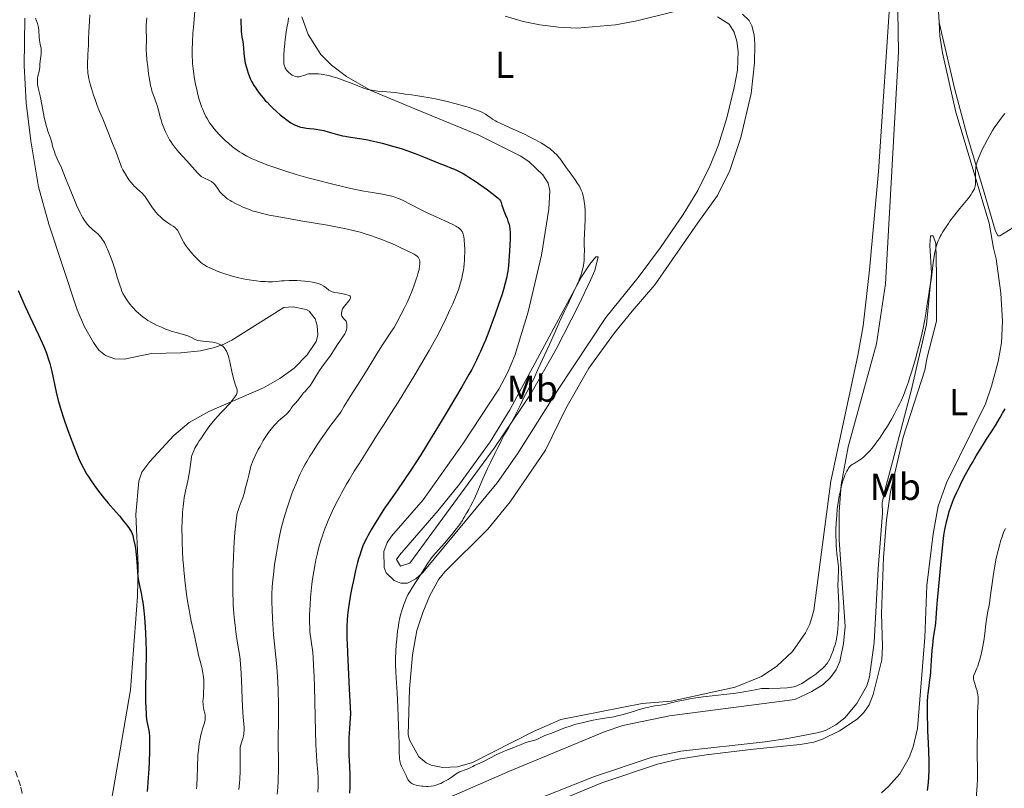
# Model space of a CAD drawing. Units: metres. Extents: x 625705 to 629192, y 4662471 to 4664845.
# Drawn here: x 627153 to 627415, y 4663906 to 4664111 of the extents above; entities that cross this region are included whole.
import ezdxf
from ezdxf.enums import TextEntityAlignment as Align

# ---------------------------------------------------------------- set-up
doc = ezdxf.new("R2010")
doc.units = ezdxf.units.M
doc.header["$MEASUREMENT"] = 0
doc.linetypes.add('DGN Style 3', pattern=[2.435891, 1.739922, -0.695969])
for name, color, linetype, lineweight in [('Barranco lineal', 142, 'DGN Style 3', 13), ('Curva de nivel directora', 30, 'Continuous', 30), ('Curva de nivel intermedia', 30, 'Continuous', 0), ('Etiqueta de uso rústico', 92, 'Continuous', 0), ('Línea de cambio de uso (parcela vista)', 92, 'Continuous', 0)]:
    doc.layers.add(name, color=color, linetype=linetype, lineweight=lineweight)
doc.styles.add('Style-Arial', font='arial.ttf')

msp = doc.modelspace()

# ---------------------------------------------------------------- linework, layer by layer
at = {"layer": 'Barranco lineal', "color": 142, "linetype": 'DGN Style 3', "lineweight": 13}
msp.add_polyline3d([(627151.42, 4663910.12, 370.01), (627152.8, 4663905.8, 369.96), (627155.48, 4663893.59, 369.98)], dxfattribs=at)
at = {"layer": 'Curva de nivel directora', "color": 30, "linetype": 'Continuous', "lineweight": 30, "flags": 128}
for points, elevation in [([(627211.52, 4664110.92), (627211.59, 4664109.7), (627211.62, 4664108.77), (627211.66, 4664107.51), (627211.71, 4664106.91), (627211.84, 4664106.06), (627212.05, 4664104.82)], 400), ([(627212.05, 4664104.82), (627212.14, 4664104.05), (627212.22, 4664103.14), (627212.33, 4664101.72), (627212.41, 4664100.94), (627212.6, 4664099.7), (627212.72, 4664099.05), (627213.02, 4664097.88), (627213.2, 4664097.28), (627213.51, 4664096.38), (627213.88, 4664095.47), (627214.08, 4664095.02), (627214.52, 4664094.12), (627214.76, 4664093.68), (627215.14, 4664093.02), (627215.54, 4664092.37), (627215.83, 4664091.95), (627216.43, 4664091.11), (627217.4, 4664089.91), (627218.07, 4664089.13), (627218.54, 4664088.63), (627219.47, 4664087.67), (627220.01, 4664087.15), (627221.06, 4664086.17), (627222.08, 4664085.28), (627222.72, 4664084.74), (627223.88, 4664083.85), (627224.26, 4664083.58), (627224.94, 4664083.13), (627225.53, 4664082.8), (627225.89, 4664082.62), (627226.56, 4664082.34), (627227.24, 4664082.12), (627227.59, 4664082.03), (627228.15, 4664081.91), (627229.12, 4664081.76), (627229.87, 4664081.68), (627231, 4664081.56), (627231.63, 4664081.47), (627232.63, 4664081.3), (627233.16, 4664081.19), (627233.7, 4664081.06), (627234.85, 4664080.74), (627237.36, 4664080.03), (627238.71, 4664079.71), (627239.41, 4664079.56), (627240.86, 4664079.31), (627243.87, 4664078.85), (627245.42, 4664078.58), (627246.19, 4664078.43), (627247.73, 4664078.09), (627249.24, 4664077.72), (627250.22, 4664077.47), (627252.06, 4664076.95), (627253.75, 4664076.44), (627254.58, 4664076.18), (627255.88, 4664075.74), (627258.09, 4664074.92), (627260.76, 4664073.87), (627264.44, 4664072.39), (627266.06, 4664071.75), (627267.8, 4664071.07), (627268.56, 4664070.76), (627269.68, 4664070.24), (627270.92, 4664069.58), (627271.62, 4664069.16), (627272.4, 4664068.67), (627274.12, 4664067.54), (627275.89, 4664066.31), (627277.03, 4664065.51), (627278.93, 4664064.1), (627279.46, 4664063.68), (627280.23, 4664063.04), (627280.41, 4664062.86), (627280.68, 4664062.57), (627280.86, 4664062.31), (627280.95, 4664062.16), (627281.07, 4664061.84), (627281.26, 4664061.21), (627281.56, 4664060.2), (627281.75, 4664059.65), (627282.1, 4664058.79), (627282.63, 4664057.57), (627282.87, 4664056.92), (627283.15, 4664056.03), (627283.26, 4664055.56), (627283.39, 4664054.81), (627283.47, 4664054), (627283.49, 4664053.57), (627283.49, 4664053.12), (627283.46, 4664052.17), (627283.24, 4664048.88), (627283.09, 4664046.35), (627282.98, 4664044.97), (627282.8, 4664043.53), (627282.68, 4664042.78), (627282.53, 4664042), (627282.15, 4664040.39), (627281.66, 4664038.65), (627281.28, 4664037.4), (627280.36, 4664034.65)], 400), ([(627152.1, 4664038.41), (627153.35, 4664035.56), (627153.98, 4664034.16), (627155.24, 4664031.46), (627157.56, 4664026.56), (627158.53, 4664024.42), (627158.95, 4664023.45), (627159.66, 4664021.66), (627160.23, 4664020), (627160.55, 4664018.93), (627160.74, 4664018.23), (627161.09, 4664016.78), (627162.26, 4664011.23), (627162.8, 4664009.05), (627163.12, 4664007.88), (627163.47, 4664006.66), (627164.29, 4664004.11), (627165.18, 4664001.54), (627165.78, 4663999.87), (627166.93, 4663996.82), (627167.92, 4663994.32), (627168.38, 4663993.24), (627169.09, 4663991.74), (627169.86, 4663990.31)], 375), ([(627280.36, 4664034.65), (627279.27, 4664031.55), (627278.68, 4664029.92), (627277.76, 4664027.47), (627276.83, 4664025.11), (627276.37, 4664023.99), (627275.56, 4664022.11), (627275.13, 4664021.19), (627274.44, 4664019.76), (627273.18, 4664017.35), (627272.42, 4664015.96), (627270.52, 4664012.64), (627267.19, 4664006.99), (627265.3, 4664003.84), (627262.38, 4663999.05), (627259.58, 4663994.54), (627258.3, 4663992.52), (627257.12, 4663990.71), (627255.08, 4663987.65), (627253.39, 4663985.2), (627251.52, 4663982.56), (627250.69, 4663981.39), (627250.1, 4663980.53), (627249, 4663978.86), (627248, 4663977.28), (627247.39, 4663976.29), (627246.32, 4663974.49), (627245.45, 4663972.94), (627245.09, 4663972.23), (627244.59, 4663971.22), (627244.16, 4663970.21), (627243.96, 4663969.7), (627243.57, 4663968.61), (627243.38, 4663968.03), (627243, 4663966.76), (627242.74, 4663965.81), (627242.2, 4663963.61), (627241.6, 4663960.96), (627241.3, 4663959.51), (627240.86, 4663957.25), (627240.45, 4663954.95), (627240.28, 4663953.81), (627240.09, 4663952.44), (627240.02, 4663951.69), (627239.93, 4663950.38), (627239.88, 4663948.75), (627239.87, 4663947.79), (627239.89, 4663945.48), (627239.93, 4663944.12), (627240, 4663941.76), (627240.27, 4663935.77), (627240.47, 4663932.05), (627240.85, 4663925.42), (627240.63, 4663922.96), (627240.52, 4663921.51), (627240.39, 4663918.97), (627240.36, 4663917.86), (627240.34, 4663915.92), (627240.38, 4663914.28), (627240.52, 4663911.49), (627240.62, 4663908.9), (627240.64, 4663907.65), (627240.63, 4663905.88), (627240.58, 4663904.25)], 400), ([(627407.87, 4663994.29), (627409.51, 4663996.94), (627410.63, 4663998.69), (627412.18, 4664001.08), (627412.99, 4664002.36), (627414.25, 4664004.46), (627414.9, 4664005.61), (627415.57, 4664006.84)], 400), ([(627394.87, 4663904.96), (627395.02, 4663906.22), (627395.19, 4663908.28), (627395.3, 4663910.51), (627395.32, 4663911.67), (627395.32, 4663912.85), (627395.26, 4663915.26), (627395.15, 4663917.66), (627394.99, 4663920.75), (627394.92, 4663922.2), (627394.84, 4663924.87), (627394.83, 4663926.08), (627394.85, 4663927.78), (627394.88, 4663928.58), (627394.98, 4663930.08), (627395.05, 4663930.79), (627395.2, 4663932.14), (627395.53, 4663934.49), (627395.67, 4663935.49), (627395.79, 4663936.81), (627395.93, 4663939.66), (627396.13, 4663942.33), (627396.26, 4663943.76), (627396.49, 4663945.74), (627396.72, 4663947.3), (627397, 4663948.92), (627397.11, 4663949.66), (627397.21, 4663950.89), (627397.38, 4663953.56), (627397.54, 4663955.71), (627397.78, 4663958.52), (627398.4, 4663965.14), (627398.87, 4663969.69), (627399.26, 4663972.97), (627399.5, 4663974.56), (627399.67, 4663975.44), (627400.02, 4663977.02), (627400.44, 4663978.6), (627400.69, 4663979.4), (627401.1, 4663980.64), (627401.57, 4663981.92), (627401.83, 4663982.57), (627402.1, 4663983.24), (627402.7, 4663984.6), (627403.37, 4663986.02), (627403.86, 4663987.01), (627404.95, 4663989.1), (627406.18, 4663991.34), (627406.84, 4663992.51), (627407.87, 4663994.29)], 400), ([(627169.86, 4663990.31), (627170.28, 4663989.58), (627170.75, 4663988.83), (627171.76, 4663987.31), (627172.83, 4663985.8), (627173.54, 4663984.85), (627174.88, 4663983.14), (627176.13, 4663981.63), (627178.2, 4663979.32), (627179.23, 4663978.12), (627179.89, 4663977.31), (627181.04, 4663975.86), (627181.64, 4663975.04), (627181.93, 4663974.61), (627182.09, 4663974.36), (627182.34, 4663973.91), (627182.55, 4663973.4), (627182.68, 4663973.02), (627182.94, 4663972.01), (627183.24, 4663970.52), (627183.39, 4663969.58), (627183.59, 4663967.91), (627183.75, 4663965.97), (627183.95, 4663963.28), (627184.08, 4663962.06), (627184.16, 4663961.5), (627184.34, 4663960.48), (627184.97, 4663957.58), (627185.25, 4663956.04), (627185.38, 4663955.17), (627185.57, 4663953.72), (627185.83, 4663951.18), (627186.03, 4663948.51), (627186.11, 4663947.04), (627186.2, 4663944.7), (627186.26, 4663942.21), (627186.27, 4663940.92), (627186.23, 4663936.95), (627186.13, 4663931.88), (627186.11, 4663929.66), (627186.12, 4663928.68), (627186.17, 4663926.95), (627186.25, 4663925.51), (627186.32, 4663924.7), (627186.49, 4663923.35), (627186.69, 4663922.19), (627186.95, 4663920.96), (627187.05, 4663920.35), (627187.13, 4663919.43), (627187.16, 4663918.85), (627187.17, 4663917.76), (627187.13, 4663915.42), (627187.04, 4663912.5), (627186.97, 4663910.84), (627186.84, 4663908.3), (627186.67, 4663905.84), (627186.57, 4663904.7)], 375)]:
    msp.add_lwpolyline(points, dxfattribs=dict(at, elevation=elevation))
at = {"layer": 'Curva de nivel intermedia', "color": 30, "linetype": 'Continuous', "lineweight": 0, "flags": 128}
for points, elevation in [([(627199.25, 4664113.02), (627198.88, 4664108.56), (627198.78, 4664107.14), (627198.64, 4664104.72), (627198.58, 4664102.77), (627198.58, 4664101.65), (627198.59, 4664100.96), (627198.64, 4664099.67), (627198.68, 4664098.97), (627198.81, 4664097.59), (627198.97, 4664096.23), (627199.11, 4664095.33), (627199.45, 4664093.5), (627199.86, 4664091.63), (627200.1, 4664090.7), (627200.47, 4664089.34), (627200.88, 4664088.06), (627201.09, 4664087.46), (627201.3, 4664086.89), (627201.75, 4664085.84), (627202.21, 4664084.88), (627202.54, 4664084.29), (627203.22, 4664083.18)], 395), ([(627156.73, 4664111.06), (627157.24, 4664109.7), (627157.43, 4664108.99), (627157.51, 4664108.6), (627157.61, 4664107.76), (627157.75, 4664106.01), (627157.82, 4664105.2), (627158, 4664104.17), (627158.22, 4664103), (627158.28, 4664102.42), (627158.28, 4664102.12), (627158.24, 4664101.49), (627158, 4664099.64), (627157.93, 4664098.84), (627157.88, 4664097.9), (627157.83, 4664097.46), (627157.69, 4664096.82), (627157.47, 4664095.97), (627157.37, 4664095.54), (627157.28, 4664094.96), (627157.25, 4664094.66), (627157.25, 4664094.18), (627157.28, 4664093.66), (627157.31, 4664093.39), (627157.49, 4664092.45), (627157.87, 4664090.7), (627158.12, 4664089.48), (627159.05, 4664084.7), (627159.39, 4664083.17), (627159.56, 4664082.5), (627159.73, 4664081.9), (627160.06, 4664080.91), (627160.65, 4664079.34), (627160.9, 4664078.54), (627161.05, 4664077.93), (627161.3, 4664076.96), (627161.46, 4664076.39), (627161.79, 4664075.39), (627162, 4664074.82), (627162.55, 4664073.51), (627162.89, 4664072.77), (627163.51, 4664071.54), (627164.94, 4664067.9), (627165.77, 4664065.84), (627167.15, 4664062.52), (627167.72, 4664061.2), (627168.67, 4664059.16), (627168.93, 4664058.63), (627169.4, 4664057.76), (627169.81, 4664057.08), (627170.05, 4664056.72), (627170.5, 4664056.13), (627170.87, 4664055.71), (627171.1, 4664055.46), (627171.57, 4664055), (627172.02, 4664054.61), (627172.86, 4664053.92), (627173.44, 4664053.41), (627173.92, 4664052.92), (627174.14, 4664052.65), (627174.48, 4664052.2), (627174.97, 4664051.43), (627175.22, 4664050.99), (627175.72, 4664049.97), (627175.98, 4664049.39), (627176.51, 4664048.11), (627177.04, 4664046.72), (627177.39, 4664045.78), (627178.01, 4664043.91), (627178.58, 4664041.99), (627179.24, 4664039.79), (627179.56, 4664038.85), (627179.73, 4664038.42), (627180.09, 4664037.62), (627180.47, 4664036.9), (627180.74, 4664036.46), (627181.31, 4664035.61), (627182, 4664034.7), (627182.49, 4664034.11), (627182.83, 4664033.73), (627183.54, 4664032.98), (627184.31, 4664032.24), (627184.73, 4664031.87), (627185.44, 4664031.3), (627186.28, 4664030.72), (627186.76, 4664030.42), (627187.7, 4664029.87), (627188.22, 4664029.59), (627189.04, 4664029.17), (627190.33, 4664028.57)], 380), ([(627171.23, 4664111.94), (627171.12, 4664110.19), (627170.97, 4664107.44), (627170.89, 4664105.49), (627170.84, 4664103.65), (627170.82, 4664102.87), (627170.74, 4664101.14), (627170.65, 4664098.89), (627170.65, 4664097.86), (627170.7, 4664096.91), (627170.74, 4664096.45), (627170.87, 4664095.53), (627171, 4664094.89), (627171.35, 4664093.49), (627171.7, 4664092.27), (627172.25, 4664090.52), (627172.54, 4664089.63), (627173.22, 4664087.75), (627173.86, 4664086.14), (627174.68, 4664084.25), (627175.08, 4664083.3)], 385), ([(627186.43, 4664111.21), (627186.31, 4664109.24), (627186.29, 4664107.67), (627186.33, 4664106.01), (627186.34, 4664105.28), (627186.32, 4664102.91), (627186.38, 4664101.29), (627186.56, 4664099.21), (627186.68, 4664098.21), (627186.94, 4664096.2), (627187.15, 4664094.83), (627187.47, 4664093.13), (627187.68, 4664092.21), (627187.83, 4664091.67), (627188.13, 4664090.73), (627188.48, 4664089.78), (627188.96, 4664088.5), (627189.2, 4664087.77), (627189.54, 4664086.51), (627190.04, 4664084.62), (627190.33, 4664083.65), (627190.49, 4664083.17), (627190.83, 4664082.24), (627191.2, 4664081.34), (627191.46, 4664080.76), (627191.99, 4664079.66), (627192.54, 4664078.65), (627192.83, 4664078.17), (627193.3, 4664077.46), (627193.81, 4664076.76), (627194.09, 4664076.41), (627195.02, 4664075.33), (627197.11, 4664073.04), (627199.95, 4664069.79), (627200.58, 4664069.16), (627200.94, 4664068.86), (627201.17, 4664068.71), (627201.7, 4664068.43), (627202.17, 4664068.23), (627202.86, 4664067.94), (627203.21, 4664067.78), (627203.71, 4664067.49), (627203.94, 4664067.33), (627204.15, 4664067.15), (627204.52, 4664066.76), (627204.86, 4664066.33), (627205.28, 4664065.71), (627205.5, 4664065.4), (627205.97, 4664064.77), (627206.24, 4664064.46), (627206.66, 4664064.01), (627207.35, 4664063.37), (627207.85, 4664062.97), (627208.12, 4664062.78), (627208.7, 4664062.4), (627209.12, 4664062.14)], 390), ([(627224.32, 4664111.17), (627224.15, 4664110.24), (627223.83, 4664108.54), (627223.64, 4664107.36), (627223.39, 4664105.39), (627223.27, 4664104.32), (627223.12, 4664102.7), (627223.02, 4664101.22), (627223, 4664100.57), (627222.99, 4664100), (627223, 4664099.67), (627223.04, 4664099.09), (627223.07, 4664098.84), (627223.17, 4664098.4)], 405), ([(627223.17, 4664098.4), (627223.29, 4664098.04), (627223.39, 4664097.82), (627223.63, 4664097.42), (627223.78, 4664097.23), (627224.09, 4664096.85), (627224.36, 4664096.58), (627224.79, 4664096.21), (627225.24, 4664095.9), (627225.47, 4664095.77), (627225.7, 4664095.66), (627226.16, 4664095.51), (627226.62, 4664095.43), (627226.92, 4664095.43), (627227.12, 4664095.44), (627227.52, 4664095.52), (627227.74, 4664095.58), (627228.2, 4664095.75), (627228.89, 4664096), (627229.29, 4664096.12), (627229.74, 4664096.21), (627229.99, 4664096.24), (627230.39, 4664096.27), (627231.3, 4664096.27), (627232.3, 4664096.2), (627233.01, 4664096.11), (627233.49, 4664096.04), (627234.47, 4664095.86), (627235.03, 4664095.74), (627236.13, 4664095.46), (627237.22, 4664095.14), (627237.93, 4664094.91), (627239.34, 4664094.4), (627240.85, 4664093.79), (627242.76, 4664092.99), (627243.66, 4664092.64), (627244.84, 4664092.24), (627245.45, 4664092.08), (627246.43, 4664091.86), (627247.52, 4664091.69), (627248.14, 4664091.63), (627249.5, 4664091.51), (627251.58, 4664091.34), (627252.71, 4664091.22), (627253.88, 4664091.06), (627254.49, 4664090.95), (627255.41, 4664090.77), (627257.13, 4664090.6), (627258.26, 4664090.46), (627260.45, 4664090.13), (627261.52, 4664089.94), (627263.55, 4664089.54), (627265.45, 4664089.11), (627266.61, 4664088.83), (627268.68, 4664088.31), (627271.3, 4664087.6), (627272.56, 4664087.23), (627273.23, 4664087.01), (627274.32, 4664086.63), (627275.31, 4664086.24), (627275.87, 4664085.98), (627276.21, 4664085.8), (627276.83, 4664085.46), (627277.46, 4664085.05), (627278.3, 4664084.46), (627278.78, 4664084.14), (627279.54, 4664083.69), (627279.99, 4664083.44), (627280.78, 4664083.03), (627282.28, 4664082.31), (627284.23, 4664081.45), (627287.25, 4664080.09), (627288.82, 4664079.34), (627290.19, 4664078.64), (627290.85, 4664078.28), (627291.82, 4664077.72), (627292.73, 4664077.15), (627293.17, 4664076.86), (627294, 4664076.27), (627294.38, 4664075.97), (627294.92, 4664075.52), (627295.42, 4664075.06), (627295.73, 4664074.75), (627296.29, 4664074.13), (627297.05, 4664073.18), (627298.41, 4664071.26), (627299.47, 4664069.8), (627300.85, 4664067.9), (627301.46, 4664066.98), (627301.92, 4664066.2), (627302.12, 4664065.81), (627302.4, 4664065.21), (627302.64, 4664064.6), (627302.75, 4664064.29), (627302.94, 4664063.63), (627303.02, 4664063.29), (627303.14, 4664062.74), (627303.23, 4664062.17), (627303.38, 4664060.95), (627303.48, 4664059.67), (627303.51, 4664058.81)], 405), ([(627175.08, 4664083.3), (627176.82, 4664078.83), (627177.33, 4664077.62), (627177.91, 4664076.25), (627178.16, 4664075.63), (627179.12, 4664072.81), (627179.5, 4664071.85), (627179.72, 4664071.35), (627180.09, 4664070.58), (627180.72, 4664069.42), (627181.35, 4664068.41), (627181.69, 4664067.92), (627182.23, 4664067.21), (627182.8, 4664066.56), (627183.09, 4664066.25), (627183.39, 4664065.96), (627184, 4664065.41), (627185.17, 4664064.39), (627185.68, 4664063.88), (627185.9, 4664063.61), (627186.31, 4664063.05), (627187.42, 4664061.26), (627187.98, 4664060.44), (627188.29, 4664060.04), (627188.78, 4664059.43), (627189.6, 4664058.53), (627189.99, 4664058.14), (627190.81, 4664057.39), (627191.42, 4664056.89), (627192.02, 4664056.44), (627192.31, 4664056.25), (627192.85, 4664055.92), (627193.5, 4664055.54), (627193.8, 4664055.33), (627194.09, 4664055.09), (627194.23, 4664054.95), (627194.43, 4664054.72), (627194.62, 4664054.46), (627195, 4664053.84), (627195.74, 4664052.37), (627196.14, 4664051.59), (627196.36, 4664051.21), (627196.82, 4664050.48), (627197.32, 4664049.77), (627197.66, 4664049.31), (627198.36, 4664048.44), (627199.17, 4664047.53), (627199.69, 4664046.98), (627200.04, 4664046.63), (627200.7, 4664046.02), (627201.32, 4664045.51), (627201.65, 4664045.29), (627202.19, 4664044.95), (627202.51, 4664044.78), (627203.24, 4664044.42), (627204.5, 4664043.87), (627205.24, 4664043.57), (627206.45, 4664043.12), (627207.78, 4664042.67), (627208.48, 4664042.46), (627209.2, 4664042.25), (627210.68, 4664041.87), (627212.17, 4664041.54), (627213.16, 4664041.35), (627215.04, 4664041.04), (627215.69, 4664040.95), (627216.93, 4664040.83), (627218.06, 4664040.76), (627218.74, 4664040.74), (627219.97, 4664040.75), (627221.13, 4664040.82), (627222.45, 4664040.95), (627223.08, 4664041.01), (627224.42, 4664041.07), (627225.18, 4664041.07), (627226.5, 4664041.02), (627228.61, 4664040.87), (627229.68, 4664040.76), (627230.68, 4664040.62), (627231.12, 4664040.55), (627231.52, 4664040.46), (627232.21, 4664040.28), (627232.77, 4664040.08), (627233.1, 4664039.92), (627233.68, 4664039.57), (627234.29, 4664039.12), (627235.06, 4664038.52), (627235.42, 4664038.28), (627235.59, 4664038.18), (627235.94, 4664038.03), (627236.33, 4664037.92), (627236.63, 4664037.86), (627237.37, 4664037.75), (627238.85, 4664037.52), (627239.6, 4664037.37), (627240.22, 4664037.19), (627240.46, 4664037.08), (627240.64, 4664036.96), (627240.72, 4664036.87), (627240.82, 4664036.68), (627240.83, 4664036.58)], 385), ([(627203.22, 4664083.18), (627203.95, 4664082.14), (627204.36, 4664081.62), (627205.03, 4664080.83), (627205.79, 4664080.01), (627206.22, 4664079.58), (627207.5, 4664078.36), (627208.22, 4664077.73), (627209.36, 4664076.78), (627210.58, 4664075.88), (627211.21, 4664075.45), (627211.85, 4664075.04), (627212.28, 4664074.78), (627213.17, 4664074.28), (627214.56, 4664073.58), (627215.54, 4664073.14), (627216.23, 4664072.85), (627217.67, 4664072.27), (627218.53, 4664071.95), (627220.34, 4664071.3), (627222.26, 4664070.66), (627223.59, 4664070.23), (627226.32, 4664069.4), (627229.46, 4664068.51), (627231.57, 4664067.94), (627235.76, 4664066.88), (627239.79, 4664065.91), (627241.7, 4664065.48), (627244.35, 4664064.94), (627246.71, 4664064.51), (627249.36, 4664064.07), (627250.49, 4664063.86), (627251.82, 4664063.56), (627252.45, 4664063.38), (627253.39, 4664063.05), (627253.88, 4664062.86), (627254.93, 4664062.38), (627256.78, 4664061.45), (627259.69, 4664059.94), (627261.31, 4664059.14), (627263.85, 4664057.98), (627267.03, 4664056.56), (627268.33, 4664055.93), (627268.96, 4664055.59), (627269.24, 4664055.43), (627269.61, 4664055.18), (627269.94, 4664054.92), (627270.08, 4664054.78), (627270.34, 4664054.5), (627270.45, 4664054.35), (627270.6, 4664054.11), (627270.79, 4664053.71), (627270.9, 4664053.41), (627271.07, 4664052.73), (627271.16, 4664052.13), (627271.21, 4664051.7), (627271.28, 4664050.77), (627271.32, 4664049.27), (627271.31, 4664048.25), (627271.29, 4664047.57), (627271.22, 4664046.3), (627271.17, 4664045.63), (627271.04, 4664044.44), (627270.89, 4664043.39), (627270.77, 4664042.75), (627270.51, 4664041.56), (627270.22, 4664040.41), (627270.04, 4664039.81), (627269.72, 4664038.84), (627269.05, 4664037.08), (627268.11, 4664034.86), (627267.39, 4664033.21), (627265.84, 4664029.88), (627264.81, 4664027.78), (627264.23, 4664026.67), (627263.19, 4664024.77), (627261.85, 4664022.42), (627261.02, 4664021.01), (627257.98, 4664015.9), (627253.53, 4664008.59), (627251.64, 4664005.55), (627249.67, 4664002.44), (627247.8, 4663999.64), (627245.44, 4663995.85), (627243.19, 4663992.34), (627241.84, 4663990.18), (627240.44, 4663987.86), (627239.74, 4663986.66), (627238.54, 4663984.51), (627237.96, 4663983.42), (627237.12, 4663981.79), (627235.95, 4663979.38), (627234.9, 4663977.03), (627234.43, 4663975.88), (627234, 4663974.77), (627233.73, 4663974.05), (627233.23, 4663972.62), (627233.01, 4663971.92), (627232.59, 4663970.54), (627232.22, 4663969.18), (627232, 4663968.27)], 395), ([(627394.46, 4664032.28), (627394.73, 4664034.08), (627395.04, 4664036.32), (627395.19, 4664037.36), (627395.44, 4664038.82), (627395.77, 4664040.75), (627395.92, 4664041.77), (627396.13, 4664043.45), (627396.4, 4664045.82), (627396.55, 4664047.01), (627396.81, 4664048.55), (627396.98, 4664049.3), (627397.3, 4664050.44), (627397.57, 4664051.22), (627397.73, 4664051.61), (627397.99, 4664052.2), (627398.29, 4664052.82), (627398.5, 4664053.23), (627398.98, 4664054.08), (627399.81, 4664055.39), (627400.43, 4664056.29), (627400.87, 4664056.9), (627401.82, 4664058.16), (627403.54, 4664060.31), (627405.69, 4664062.97), (627406.52, 4664064.06), (627406.83, 4664064.53), (627407, 4664064.8), (627407.27, 4664065.3), (627407.38, 4664065.53), (627407.52, 4664065.95), (627407.61, 4664066.33), (627407.64, 4664066.58), (627407.67, 4664067.1), (627407.67, 4664068.08), (627407.67, 4664069.54), (627407.7, 4664070.29), (627407.75, 4664070.96), (627407.8, 4664071.3), (627407.9, 4664071.84), (627408.13, 4664072.72), (627408.48, 4664073.76), (627408.72, 4664074.35), (627409.1, 4664075.22), (627409.39, 4664075.85), (627410.05, 4664077.18), (627410.88, 4664078.74), (627411.78, 4664080.31), (627412.24, 4664081.07), (627412.7, 4664081.8), (627413.63, 4664083.18), (627414.54, 4664084.43), (627415.13, 4664085.19), (627415.52, 4664085.66)], 405), ([(627209.12, 4664062.14), (627210.09, 4664061.61), (627211.24, 4664061.05), (627211.87, 4664060.76), (627212.9, 4664060.33), (627214.02, 4664059.91), (627214.61, 4664059.7), (627215.72, 4664059.36), (627216.33, 4664059.19), (627217.34, 4664058.94), (627219.14, 4664058.54), (627220.2, 4664058.33), (627222.74, 4664057.85), (627227.59, 4664057.01), (627234.67, 4664055.79), (627237.83, 4664055.2), (627239.2, 4664054.93), (627241.52, 4664054.41), (627243.4, 4664053.94), (627244.48, 4664053.63), (627246.4, 4664053.01), (627248.42, 4664052.3), (627249.68, 4664051.82), (627250.47, 4664051.51), (627251.88, 4664050.92), (627253.18, 4664050.32), (627254.59, 4664049.63), (627255.26, 4664049.31), (627257.26, 4664048.4), (627257.84, 4664048.1), (627258.1, 4664047.95), (627258.48, 4664047.68), (627258.65, 4664047.54), (627258.86, 4664047.32), (627259.02, 4664047.07), (627259.09, 4664046.94), (627259.18, 4664046.72), (627259.23, 4664046.57), (627259.3, 4664046.23), (627259.34, 4664045.71), (627259.34, 4664045.41), (627259.29, 4664044.9), (627259.14, 4664043.98), (627258.84, 4664042.84), (627258.64, 4664042.17), (627258.4, 4664041.44), (627257.82, 4664039.82), (627257.17, 4664038.15), (627256.74, 4664037.07), (627255.94, 4664035.2), (627255.28, 4664033.8), (627254.33, 4664032.06), (627253.19, 4664029.83), (627252.47, 4664028.56), (627251.63, 4664027.28), (627250.24, 4664025.23), (627249.38, 4664023.91), (627247.85, 4664021.46), (627245.56, 4664017.69), (627244.38, 4664015.78), (627242.71, 4664013.13), (627240.77, 4664010.12), (627240, 4664008.91), (627239.14, 4664007.48), (627238.33, 4664006.11), (627237.97, 4664005.56), (627237.35, 4664004.74), (627236.16, 4664003.22), (627235.31, 4664002.06), (627233.85, 4664000), (627233.03, 4663998.81), (627231.77, 4663996.94), (627230.57, 4663995.08), (627230.01, 4663994.2), (627229.13, 4663992.74), (627228.74, 4663992.05), (627228.19, 4663991.04), (627227.41, 4663989.49), (627227.04, 4663988.67), (627226.28, 4663986.89), (627225.56, 4663985.07), (627225.19, 4663984.08), (627224.63, 4663982.53), (627223.8, 4663980.07), (627223.03, 4663977.51), (627222.68, 4663976.22), (627222.35, 4663974.93), (627221.78, 4663972.37), (627221.3, 4663969.87), (627221.03, 4663968.26), (627220.57, 4663965.24), (627220.23, 4663962.5), (627220.1, 4663961.2), (627219.95, 4663959.28), (627219.87, 4663957.32), (627219.85, 4663956.32), (627219.86, 4663955.27), (627219.9, 4663953.12), (627220, 4663950.91), (627220.09, 4663949.44), (627220.31, 4663946.59)], 390), ([(627303.51, 4664058.81), (627303.52, 4664057.16), (627303.43, 4664055.47), (627303.29, 4664053.27), (627303.25, 4664052.08), (627303.25, 4664050.76), (627303.26, 4664048.86), (627303.25, 4664047.89), (627303.17, 4664046.44), (627303.09, 4664045.74), (627302.99, 4664045.05), (627302.9, 4664044.6), (627302.69, 4664043.71), (627302.57, 4664043.27), (627302.3, 4664042.41), (627301.99, 4664041.55), (627301.76, 4664040.97), (627301.26, 4664039.81), (627300.3, 4664037.75), (627298.81, 4664034.67), (627297.98, 4664032.92), (627296.65, 4664030.01), (627294.83, 4664025.94), (627293.94, 4664023.98), (627290.82, 4664017.33), (627290.27, 4664016.06), (627289.74, 4664014.8), (627289.46, 4664014.2), (627288.9, 4664013.16), (627287.86, 4664011.26), (627287.21, 4664010.01), (627286.08, 4664007.73), (627284.51, 4664004.53), (627283.79, 4664003.13), (627283.47, 4664002.54), (627282.89, 4664001.54), (627281.99, 4664000.09), (627281.64, 4663999.5), (627281.19, 4663998.61), (627280.58, 4663997.27), (627280.2, 4663996.47), (627279.46, 4663995.03), (627278.18, 4663992.49), (627277.43, 4663990.9), (627276.2, 4663988.12), (627274.55, 4663984.32), (627273.81, 4663982.7), (627273.47, 4663982), (627272.88, 4663980.85), (627272.38, 4663979.96), (627271.85, 4663979.05), (627271.62, 4663978.67), (627271.33, 4663978.13), (627270.93, 4663977.4), (627270.69, 4663976.99), (627270.23, 4663976.28), (627269.94, 4663975.87), (627268.81, 4663974.39), (627267.9, 4663973.27), (627267.27, 4663972.51), (627266, 4663971.05), (627263.54, 4663968.3), (627262.82, 4663967.44), (627262.48, 4663966.99), (627262.14, 4663966.53), (627261.48, 4663965.58), (627259.5, 4663962.47), (627257.38, 4663959.21), (627256.74, 4663958.15), (627256.44, 4663957.64), (627256.17, 4663957.14), (627255.69, 4663956.17), (627255.29, 4663955.21), (627255.04, 4663954.57), (627254.61, 4663953.24), (627254.21, 4663951.8), (627254.02, 4663951.02), (627253.76, 4663949.74), (627253.52, 4663948.3), (627253.41, 4663947.51), (627253.16, 4663945.19), (627253.06, 4663943.94), (627252.94, 4663942.04), (627252.87, 4663940.16), (627252.86, 4663939.26), (627252.87, 4663938.38), (627252.92, 4663936.67), (627253.01, 4663934.94), (627253.17, 4663932.41), (627253.26, 4663930.98), (627253.46, 4663927.29), (627253.67, 4663922.15), (627253.75, 4663919.88), (627253.81, 4663917.21), (627253.85, 4663914.8), (627253.88, 4663913.95), (627253.93, 4663913.26), (627253.97, 4663912.96), (627254.08, 4663912.42), (627254.17, 4663912.09), (627254.43, 4663911.44)], 405), ([(627240.83, 4664036.58), (627240.8, 4664036.37), (627240.71, 4664036.13), (627240.61, 4664035.97), (627240.35, 4664035.61), (627239.2, 4664034.23), (627238.86, 4664033.74), (627238.72, 4664033.5), (627238.61, 4664033.25), (627238.47, 4664032.78), (627238.42, 4664032.34), (627238.43, 4664032.06), (627238.45, 4664031.89), (627238.54, 4664031.58), (627238.62, 4664031.42), (627238.79, 4664031.15), (627239, 4664030.92), (627239.27, 4664030.64), (627239.4, 4664030.5), (627239.63, 4664030.18), (627239.74, 4664029.94), (627239.8, 4664029.77), (627239.87, 4664029.4), (627239.89, 4664029.1), (627239.89, 4664028.88), (627239.85, 4664028.44), (627239.74, 4664027.92), (627239.59, 4664027.46), (627239.5, 4664027.22), (627239.32, 4664026.86), (627238.97, 4664026.26), (627237.38, 4664023.99), (627236.76, 4664023.02), (627235.83, 4664021.59), (627235.3, 4664020.82), (627234.41, 4664019.63), (627233.14, 4664017.93), (627232.52, 4664017.02), (627231.64, 4664015.61), (627230.59, 4664013.83), (627230.12, 4664013.1), (627229.9, 4664012.79), (627229.48, 4664012.28), (627228.69, 4664011.47), (627228.32, 4664011.07), (627227.76, 4664010.37), (627227.03, 4664009.38), (627226.67, 4664008.93), (627226.16, 4664008.35), (627225.54, 4664007.67), (627225.26, 4664007.32), (627224.99, 4664006.94), (627224.61, 4664006.38), (627224.38, 4664006.08), (627223.97, 4664005.61), (627223.73, 4664005.36), (627223.13, 4664004.86), (627222.13, 4664004.02), (627221.55, 4664003.47), (627220.9, 4664002.82), (627220.55, 4664002.44), (627220.01, 4664001.81), (627219.32, 4664000.93), (627218.96, 4664000.45), (627218.41, 4663999.65), (627217.55, 4663998.31), (627216.67, 4663996.78), (627216.22, 4663995.94), (627215.31, 4663994.11), (627214.86, 4663993.12), (627214.19, 4663991.54), (627213.65, 4663989.09), (627213.33, 4663987.7), (627212.75, 4663985.43), (627212.5, 4663984.51), (627212.05, 4663983.06), (627211.68, 4663982), (627211.1, 4663980.55), (627210.81, 4663979.7), (627210.68, 4663979.25), (627210.52, 4663978.48), (627210.37, 4663977.57), (627210.29, 4663977.04), (627210.19, 4663976.14), (627209.98, 4663973.84), (627209.79, 4663971.19), (627209.69, 4663969.68), (627209.56, 4663967.24), (627209.42, 4663963.35), (627209.38, 4663960.71), (627209.38, 4663959.4), (627209.41, 4663957.47), (627209.47, 4663955.62), (627209.53, 4663954.43), (627209.7, 4663952.16), (627209.79, 4663951.09), (627210, 4663949.08), (627210.23, 4663947.27), (627210.67, 4663944.28), (627211.17, 4663941.24), (627211.34, 4663939.95)], 385), ([(627358.18, 4663932.45), (627358.58, 4663932.5), (627359.19, 4663932.63), (627359.97, 4663932.85), (627360.35, 4663933), (627360.96, 4663933.29), (627361.29, 4663933.48), (627362.06, 4663933.94), (627363.32, 4663934.78), (627364, 4663935.26), (627365.03, 4663936.02), (627365.97, 4663936.76), (627366.39, 4663937.1), (627366.75, 4663937.43), (627367.35, 4663938.02), (627367.81, 4663938.54), (627368.05, 4663938.87), (627368.45, 4663939.48), (627368.79, 4663940.09), (627368.95, 4663940.42), (627369.19, 4663940.97), (627369.58, 4663942), (627369.98, 4663943.16), (627370.18, 4663943.81), (627370.46, 4663944.86), (627370.69, 4663945.96), (627370.79, 4663946.51), (627370.86, 4663947.07), (627370.96, 4663948.17), (627371.02, 4663949.24), (627371.07, 4663951.2), (627371.17, 4663953.65), (627371.17, 4663954.9), (627371.1, 4663956.31), (627370.99, 4663958.44), (627370.97, 4663959.59), (627371.02, 4663961.39), (627371.1, 4663963.71), (627371.09, 4663964.75), (627371.06, 4663965.23), (627370.96, 4663966.12), (627370.68, 4663968.06), (627370.56, 4663969.31), (627370.5, 4663970.3), (627370.45, 4663971.79), (627370.43, 4663972.59), (627370.44, 4663974.48), (627370.51, 4663976.41), (627370.56, 4663977.36), (627370.62, 4663978.29), (627370.79, 4663980.08), (627371.02, 4663981.79), (627371.2, 4663982.89), (627371.33, 4663983.61), (627371.61, 4663985), (627371.94, 4663986.33), (627372.11, 4663986.97), (627372.39, 4663987.88), (627372.68, 4663988.73), (627372.83, 4663989.12), (627373.15, 4663989.85), (627373.31, 4663990.17), (627373.56, 4663990.61), (627373.81, 4663990.98), (627373.99, 4663991.2), (627374.34, 4663991.57), (627374.52, 4663991.73), (627374.89, 4663992), (627375.27, 4663992.24), (627375.78, 4663992.53), (627376.04, 4663992.68), (627376.83, 4663993.21), (627377.23, 4663993.5), (627377.83, 4663994), (627378.75, 4663994.84), (627379.57, 4663995.72), (627380.01, 4663996.23), (627380.73, 4663997.14), (627381.55, 4663998.26), (627382.01, 4663998.92), (627383.41, 4664001), (627384.17, 4664002.19), (627385.32, 4664004.12), (627386.09, 4664005.47), (627386.45, 4664006.17), (627386.99, 4664007.22), (627387.5, 4664008.27), (627387.82, 4664008.98), (627388.43, 4664010.41), (627389.26, 4664012.56), (627389.77, 4664014.01), (627390.09, 4664014.97), (627390.7, 4664016.89), (627391.64, 4664020.11), (627392.2, 4664022.17), (627392.55, 4664023.49), (627393.15, 4664025.93), (627393.7, 4664028.32), (627393.99, 4664029.73), (627394.17, 4664030.61), (627394.46, 4664032.28)], 405), ([(627190.33, 4664028.57), (627191.66, 4664028.01), (627192.33, 4664027.77), (627192.99, 4664027.54), (627194.27, 4664027.15), (627196.52, 4664026.53), (627197.4, 4664026.25), (627197.77, 4664026.11), (627198.38, 4664025.83), (627199.33, 4664025.34), (627199.82, 4664025.15), (627200.09, 4664025.07), (627200.72, 4664024.96), (627201.44, 4664024.87), (627203.16, 4664024.7), (627204.04, 4664024.59), (627204.49, 4664024.51), (627205.16, 4664024.34), (627205.6, 4664024.18), (627205.81, 4664024.08), (627206.13, 4664023.92), (627206.53, 4664023.65), (627206.72, 4664023.49), (627207, 4664023.23), (627207.25, 4664022.93), (627207.37, 4664022.76), (627207.7, 4664022.21), (627207.89, 4664021.79), (627208.01, 4664021.5), (627208.22, 4664020.87), (627208.37, 4664020.38), (627208.62, 4664019.36), (627209.24, 4664016.36), (627209.39, 4664015.71), (627209.7, 4664014.58), (627210.25, 4664012.88), (627210.45, 4664012.26), (627210.56, 4664011.8), (627210.58, 4664011.59), (627210.58, 4664011.29), (627210.52, 4664011), (627210.47, 4664010.84), (627210.36, 4664010.6), (627210.04, 4664010.06), (627209.81, 4664009.74), (627209.27, 4664009.04), (627208.63, 4664008.27), (627208.19, 4664007.76), (627207.31, 4664006.8), (627206.42, 4664005.88), (627205.3, 4664004.73), (627204.71, 4664004.06), (627203.73, 4664002.86), (627203.03, 4664001.96), (627201.66, 4664000.07), (627200.84, 4663998.84), (627200.46, 4663998.26), (627199.94, 4663997.42), (627199.3, 4663996.28), (627198.88, 4663995.39), (627198.71, 4663994.96), (627198.51, 4663994.31), (627198.42, 4663993.97), (627198.27, 4663993.22), (627198.08, 4663991.92), (627197.83, 4663989.97), (627197.68, 4663988.98), (627197.4, 4663987.55), (627196.79, 4663984.86), (627196.46, 4663983.13), (627196.32, 4663982.22), (627196.14, 4663980.75), (627196.01, 4663979.27), (627195.96, 4663978.44), (627195.9, 4663977.1), (627195.84, 4663974.78), (627195.85, 4663972.37), (627195.88, 4663971.04), (627195.96, 4663968.86), (627196.11, 4663966.47), (627196.21, 4663965.19), (627196.33, 4663963.86), (627196.62, 4663961.08), (627197.08, 4663957.36), (627197.33, 4663955.59), (627197.72, 4663953.15), (627197.92, 4663952.06), (627198.3, 4663950.13), (627199.29, 4663945.82), (627199.63, 4663944.11), (627200.03, 4663942.03), (627200.26, 4663941.02), (627200.67, 4663939.48), (627201.06, 4663938.08), (627201.24, 4663937.36), (627201.45, 4663936.24), (627201.53, 4663935.67), (627201.63, 4663934.5), (627201.66, 4663933.34), (627201.66, 4663932.59), (627201.61, 4663931.2)], 380), ([(627407.73, 4663901.68), (627408.11, 4663906.25), (627408.21, 4663907.87), (627408.24, 4663908.68), (627408.25, 4663909.49), (627408.24, 4663911.11), (627408.16, 4663914.21), (627408.14, 4663915.66), (627408.16, 4663917.63), (627408.23, 4663919.87), (627408.25, 4663920.82), (627408.24, 4663922.06), (627408.19, 4663923.54), (627408.19, 4663924.32), (627408.24, 4663925.6), (627408.34, 4663927.41), (627408.37, 4663928.27), (627408.37, 4663929.33), (627408.35, 4663929.83), (627408.28, 4663930.54), (627408.16, 4663931.22), (627408.09, 4663931.56), (627407.81, 4663932.55), (627407.42, 4663933.73), (627407.26, 4663934.22), (627407.13, 4663934.74), (627407.11, 4663934.97), (627407.14, 4663935.31), (627407.18, 4663935.49), (627407.32, 4663935.89), (627407.66, 4663936.65), (627408.06, 4663937.56), (627408.28, 4663938.11), (627408.61, 4663939.08), (627408.78, 4663939.62), (627409.1, 4663940.83), (627409.39, 4663942.14), (627409.58, 4663943.05), (627409.9, 4663944.89), (627410.17, 4663946.88), (627410.47, 4663949.37), (627410.64, 4663950.54), (627410.92, 4663952.25), (627411.38, 4663954.82), (627411.63, 4663956.42), (627412.49, 4663962.63), (627412.84, 4663964.85), (627413.03, 4663965.94), (627413.24, 4663966.98), (627413.69, 4663968.95), (627414.16, 4663970.71), (627414.48, 4663971.76), (627414.68, 4663972.39), (627415.08, 4663973.5), (627415.28, 4663974.03), (627415.66, 4663974.88)], 395), ([(627232, 4663968.27), (627231.59, 4663966.46), (627231.39, 4663965.43), (627231.01, 4663963.37), (627230.7, 4663961.31), (627230.52, 4663959.96), (627230.24, 4663957.35), (627230.15, 4663956.41), (627230.03, 4663954.61), (627229.95, 4663952.94), (627229.92, 4663951.91), (627229.9, 4663950.05), (627229.95, 4663948.32), (627230.01, 4663947.32), (627230.07, 4663946.7), (627230.22, 4663945.52), (627230.43, 4663944.19), (627230.71, 4663942.47), (627230.81, 4663941.66), (627230.9, 4663940.52), (627230.98, 4663938.33), (627231.17, 4663935.34), (627231.26, 4663932.73), (627231.49, 4663920.7), (627231.59, 4663917.32), (627231.67, 4663915.49), (627231.73, 4663914.44), (627231.86, 4663912.71), (627232.12, 4663909.83), (627232.18, 4663908.2), (627232.18, 4663906.04), (627232.14, 4663904.44)], 395), ([(627220.31, 4663946.59), (627221.13, 4663937.92), (627221.32, 4663935.28), (627221.4, 4663933.89), (627221.49, 4663931.67), (627221.57, 4663927.99), (627221.59, 4663923.87), (627221.56, 4663918.54), (627221.55, 4663916.36), (627221.58, 4663913.95), (627221.62, 4663911.42), (627221.61, 4663909.95), (627221.56, 4663908.31), (627221.52, 4663907.36), (627221.4, 4663905.74), (627221.23, 4663903.91)], 390), ([(627211.34, 4663939.95), (627211.48, 4663938.49), (627211.54, 4663937.64), (627211.69, 4663934.42), (627211.88, 4663929.52), (627211.99, 4663927.26), (627212.2, 4663924.5), (627212.37, 4663922.63), (627212.42, 4663921.85), (627212.43, 4663921.15), (627212.42, 4663920.83), (627212.39, 4663920.37), (627212.36, 4663920.09), (627212.26, 4663919.55), (627212.08, 4663918.85), (627211.7, 4663917.74), (627211.52, 4663917.16), (627211.46, 4663916.88), (627211.4, 4663916.4), (627211.37, 4663915.45), (627211.38, 4663914.05), (627211.38, 4663911.55), (627211.36, 4663910.09), (627211.27, 4663907.97), (627211.19, 4663906.86), (627211.05, 4663905.15)], 385), ([(627201.61, 4663931.2), (627201.54, 4663930.27), (627201.47, 4663929.18), (627201.45, 4663928.67), (627201.47, 4663927.94), (627201.5, 4663927.57), (627201.55, 4663927.21), (627201.7, 4663926.49), (627201.91, 4663925.53), (627201.99, 4663925.06), (627202.04, 4663924.6), (627202.05, 4663924.38), (627202.04, 4663924.04), (627202.02, 4663923.83), (627201.94, 4663923.39), (627201.77, 4663922.74), (627201.31, 4663921.35), (627201.01, 4663920.32), (627200.86, 4663919.75), (627200.66, 4663918.85), (627200.4, 4663917.34), (627200.21, 4663915.65), (627200.11, 4663914.45), (627200.06, 4663913.61), (627199.99, 4663911.91), (627199.97, 4663910.61), (627199.93, 4663908.87), (627199.9, 4663908), (627199.83, 4663906.7), (627199.77, 4663906.06), (627199.69, 4663905.41)], 380), ([(627254.43, 4663911.44), (627255.66, 4663908.96), (627255.98, 4663908.23), (627256.15, 4663907.88), (627256.35, 4663907.56), (627256.47, 4663907.4), (627256.75, 4663907.12), (627256.91, 4663906.98), (627257.2, 4663906.8), (627257.53, 4663906.63), (627257.78, 4663906.53), (627258.33, 4663906.36), (627258.62, 4663906.29), (627259.23, 4663906.17), (627259.85, 4663906.08), (627260.27, 4663906.04), (627261.09, 4663906), (627261.52, 4663906.01), (627262.33, 4663906.07), (627263.09, 4663906.21), (627263.58, 4663906.34), (627263.91, 4663906.44), (627264.56, 4663906.68), (627264.93, 4663906.84), (627265.68, 4663907.2), (627266.4, 4663907.59), (627266.87, 4663907.86), (627267.69, 4663908.39), (627269.06, 4663909.4), (627269.48, 4663909.66), (627269.7, 4663909.77), (627269.94, 4663909.88), (627270.44, 4663910.06), (627271.48, 4663910.4), (627271.97, 4663910.58), (627272.62, 4663910.89), (627273.46, 4663911.37), (627273.91, 4663911.6), (627274.7, 4663911.95), (627275.96, 4663912.48), (627276.68, 4663912.81), (627277.87, 4663913.44), (627279.7, 4663914.41), (627280.71, 4663914.9), (627282.33, 4663915.59), (627284.41, 4663916.4), (627285.27, 4663916.74), (627286.25, 4663917.16), (627287.23, 4663917.58), (627287.72, 4663917.75), (627288.55, 4663917.97), (627289.75, 4663918.27), (627290.32, 4663918.46), (627290.6, 4663918.56), (627291.11, 4663918.79), (627292.04, 4663919.28), (627292.49, 4663919.5), (627293.18, 4663919.78), (627294.29, 4663920.18), (627295, 4663920.45), (627296.87, 4663921.21), (627298.06, 4663921.65), (627299.43, 4663922.12), (627300.19, 4663922.36), (627301, 4663922.59), (627302.71, 4663923.03), (627304.45, 4663923.44), (627305.57, 4663923.68), (627307.58, 4663924.06), (627309.29, 4663924.33), (627310.53, 4663924.51), (627311.15, 4663924.62), (627312.15, 4663924.84), (627313.95, 4663925.33), (627316.61, 4663926.14), (627317.88, 4663926.52), (627319.55, 4663926.98), (627320.5, 4663927.2), (627321.07, 4663927.32), (627322.05, 4663927.5), (627322.96, 4663927.61), (627324.12, 4663927.76), (627324.8, 4663927.89), (627326.07, 4663928.21), (627328.31, 4663928.78), (627329.7, 4663929.08), (627331.83, 4663929.48), (627333.02, 4663929.67), (627334.95, 4663929.94), (627338.16, 4663930.32), (627341.34, 4663930.65), (627343.06, 4663930.85), (627344.89, 4663931.1), (627345.84, 4663931.24), (627347.85, 4663931.59), (627348.9, 4663931.8), (627350.54, 4663932.16), (627352.54, 4663932.19), (627355.5, 4663932.27), (627357.37, 4663932.37), (627358.18, 4663932.45)], 405)]:
    msp.add_lwpolyline(points, dxfattribs=dict(at, elevation=elevation))
at = {"layer": 'Línea de cambio de uso (parcela vista)', "color": 92, "linetype": 'Continuous', "lineweight": 0}
for points in [[(627397.94, 4664109.92, 407.38), (627397.13, 4664124.33, 407.97), (627396.63, 4664126.75, 408.07), (627394.25, 4664128.15, 408.25), (627391.74, 4664127.98, 408.43), (627390.42, 4664125.98, 408.49), (627389.75, 4664124.21, 408.54)], [(627389.75, 4664124.21, 408.54), (627389.76, 4664123.68, 408.54), (627388.25, 4664119.26, 408.68), (627386.95, 4664112.9, 408.41), (627387.14, 4664102, 407.44), (627383.62, 4664040.16, 406.39), (627381.27, 4664024.16, 406.06), (627373.66, 4663996.65, 406), (627371.8, 4663986.52, 405.28), (627371.28, 4663979.32, 405.3), (627371.33, 4663971.82, 404.79), (627372.85, 4663948.74, 404.14), (627372.4, 4663944.16, 403.92), (627371.43, 4663939.39, 403.81), (627370.46, 4663937.1, 404.02), (627368.95, 4663935.05, 404.27), (627366.99, 4663933.24, 404.3), (627364, 4663931.35, 404.12), (627359.44, 4663929.19, 403.87), (627326.03, 4663924.84, 403.62), (627313.53, 4663922.32, 404.11), (627308.81, 4663920.65, 404.16), (627283.27, 4663910.11, 403.37), (627267.13, 4663903.08, 403.76)], [(627345.45, 4664112.2, 409.17), (627347.26, 4664110.43, 409.42), (627347.97, 4664109.08, 409.54), (627348.57, 4664106.62, 409.52), (627348.76, 4664104.17, 409.5), (627348.71, 4664099.17, 409.29), (627347.75, 4664090.96, 408.92), (627345, 4664079.24, 408.69), (627342.12, 4664070.46, 408.57), (627338.84, 4664063.71, 408.38), (627333.55, 4664056.47, 408.39), (627322.06, 4664039.87, 407.53), (627316.02, 4664032.9, 407.89), (627311.32, 4664027.05, 407.69), (627304.45, 4664017.69, 407.54), (627298.34, 4664006.92, 406.59), (627292.9, 4663995.75, 407.05), (627283.43, 4663981.97, 406.8), (627277.47, 4663974.67, 406.27), (627266.01, 4663963.28, 406.08), (627264.44, 4663961.34, 406.11), (627262.02, 4663956.95, 406.25), (627260.1, 4663952.42, 406.25), (627258.56, 4663947.68, 406.17), (627257.42, 4663941.15, 405.76), (627256.6, 4663931.94, 405.73), (627256.24, 4663919.81, 405.37), (627256.57, 4663918.45, 405.5), (627259.11, 4663913.92, 405.42), (627261, 4663912.29, 405.38), (627262.32, 4663911.69, 405.35), (627265.49, 4663911.04, 405.22), (627269.36, 4663911.28, 405.14), (627273.39, 4663912.4, 405.15), (627289.68, 4663920.65, 405.31), (627297.01, 4663923.84, 405.37), (627318.67, 4663928.12, 405.21), (627326.41, 4663928.78, 404.63), (627343.54, 4663932.47, 404.5), (627350.54, 4663935.34, 405.51), (627354.68, 4663938.13, 405.7), (627358.85, 4663942.05, 405.89), (627362.31, 4663947.03, 406.15), (627363.44, 4663949.29, 406.22), (627364.51, 4663952.99, 406.12), (627369.03, 4663987.54, 405.69), (627376.24, 4664021.04, 406.89), (627377.66, 4664029, 406.54), (627379.38, 4664043.87, 407.45), (627381.75, 4664070.19, 407.78), (627385.07, 4664119.56, 409.04)], [(627326.98, 4664112.77, 408.39), (627317.27, 4664110.42, 408.37), (627311.53, 4664109.34, 408.22), (627301.34, 4664108.44, 408.02), (627296.36, 4664108.67, 408.13), (627291.37, 4664109.32, 408.28), (627286.93, 4664110.2, 408.3), (627282.16, 4664111.61, 408.28)], [(627153.86, 4664111.1, 379.29), (627153.72, 4664098.43, 378.84), (627154.23, 4664088.45, 378.8), (627155.5, 4664078.32, 377.51), (627157.53, 4664066.09, 377.23), (627160.28, 4664056.13, 377.41), (627167.84, 4664033.24, 376.63), (627169.85, 4664028.69, 376.21), (627172.21, 4664024.52, 376.26), (627173.64, 4664022.51, 376.37), (627175.44, 4664021.05, 376.53), (627177.88, 4664020.15, 376.96), (627180.38, 4664020.08, 377.13), (627187.69, 4664021.59, 377.79), (627195.54, 4664021.73, 378.65), (627200.76, 4664022.3, 379.65), (627204.55, 4664023.17, 380.09), (627206.85, 4664023.99, 380.42), (627209.14, 4664025.13, 380.64), (627223.06, 4664033.82, 382.63), (627225.54, 4664034.05, 382.9), (627228.98, 4664033.35, 383.28), (627229.76, 4664032.88, 383.41), (627231.36, 4664030.84, 383.54), (627231.94, 4664029.05, 383.46), (627232.12, 4664026.51, 383.41), (627231.66, 4664024.82, 383.28), (627229.26, 4664021.26, 382.94), (627225.82, 4664017.65, 382.72), (627221.97, 4664014.86, 381.95), (627217.63, 4664012.43, 381.3)], [(627227.8, 4664111.44, 405.61), (627229.53, 4664106.77, 405.63), (627232.93, 4664101.36, 405.47), (627235.76, 4664098.56, 405.3), (627239.78, 4664095.49, 404.78), (627246.25, 4664091.78, 404.59), (627257.96, 4664086.9, 404.37), (627275.12, 4664079.88, 404.24), (627286.26, 4664074.21, 404.6), (627288.55, 4664072.75, 404.54), (627292.18, 4664069.26, 404.69), (627293.57, 4664067.07, 404.71), (627294.01, 4664065.07, 404.45), (627293.75, 4664060.08, 403.36), (627291.84, 4664047.8, 404.02), (627288.28, 4664032.66, 403.57), (627284.73, 4664021.06, 403.67), (627282.75, 4664016.46, 403.7), (627280.4, 4664012.04, 403.55), (627270.81, 4663997.45, 402.78), (627260.24, 4663982.53, 402.9), (627251.76, 4663972.82, 402.23), (627250.58, 4663971.11, 402.08), (627249.75, 4663968.69, 402.17), (627249.79, 4663964.45, 402.86), (627250.36, 4663963.02, 403.28), (627252.51, 4663960.94, 404.01), (627254.28, 4663960.27, 404.45), (627256.04, 4663960.3, 404.8), (627258.27, 4663961.47, 405.12), (627260.15, 4663963.12, 405.22), (627279.94, 4663987.06, 405.57), (627285.44, 4663994.78, 405.68), (627296.12, 4664011.69, 405.97), (627309.01, 4664031.2, 406.84), (627317.62, 4664041.9, 407.14), (627323.59, 4664049.91, 407.28), (627329.65, 4664058.64, 407.49), (627333.53, 4664065.07, 407.45), (627336.84, 4664071.8, 407.7), (627339.06, 4664077.31, 407.98), (627341.3, 4664084.45, 408.25), (627343.29, 4664092.58, 408.27), (627344.13, 4664097.23, 408.54), (627344.33, 4664102.22, 409.01), (627343.99, 4664104.97, 408.76), (627343.29, 4664107.35, 408.66), (627341.89, 4664109.45, 408.82), (627338.83, 4664111.48, 408.93)], [(627382.58, 4663904.34, 400.88), (627384.46, 4663905.97, 400.86), (627387.47, 4663909.42, 400.86), (627389.96, 4663913.73, 400.78), (627391, 4663916.59, 400.69), (627392.16, 4663921.44, 400.65), (627394.18, 4663945.76, 401.01), (627394.7, 4663959.69, 400.97), (627396.36, 4663973.42, 401.37), (627397.68, 4663980.8, 401.38), (627399.95, 4663987.08, 401.25), (627410.34, 4664008.12, 401.96), (627411.98, 4664012.83, 401.87), (627413.69, 4664019.43, 402.17), (627414.58, 4664024.39, 402.32), (627414.91, 4664030.18, 402.6), (627414.47, 4664037.65, 403.14), (627413.22, 4664046.86, 404.08), (627412.47, 4664049.66, 404.11), (627411.3, 4664056.33, 404.38), (627402.46, 4664086.03, 406.14), (627398.91, 4664101.82, 406.86), (627398.14, 4664106.41, 407.2), (627397.94, 4664109.92, 407.38)], [(627397.94, 4664109.92, 407.38), (627402.13, 4664092.08, 406.46), (627405.36, 4664080.03, 405.56), (627409.97, 4664064.57, 404.54), (627412.89, 4664054.5, 404.24), (627413.68, 4664053.02, 404.15), (627414.21, 4664053.03, 404.11), (627423.47, 4664058.7, 403.5)], [(627396.36, 4664053.02, 405.33), (627395.66, 4664053.01, 405.46), (627395.49, 4664050.52, 405.49), (627395.92, 4664043.01, 405.16), (627394.57, 4664029.33, 404.49), (627390.55, 4664011.65, 404.23), (627385.52, 4663992.69, 403.72), (627383.48, 4663984.97, 403.61), (627382.79, 4663981.74, 403.52), (627382.84, 4663978.92, 403.27), (627381.68, 4663964.13, 403.57), (627380.61, 4663944.41, 402.69), (627379.36, 4663935.24, 402.79), (627378.63, 4663932.86, 402.73), (627375.96, 4663928.15, 403.08), (627372.76, 4663924.32, 402.91), (627370.43, 4663922.43, 402.74), (627367.64, 4663920.97, 402.66), (627365.37, 4663920.33, 402.57), (627357.49, 4663918.8, 402.68), (627351.51, 4663917.89, 402.86), (627329.04, 4663915.39, 402.43), (627321.33, 4663913.86, 402.58), (627305.94, 4663908.67, 402.31), (627270.72, 4663894.66, 402.58)], [(627289.46, 4663899.34, 401.77), (627307.96, 4663906.97, 401.92), (627322.75, 4663911.98, 402.18), (627328.37, 4663913.27, 402.21), (627335.79, 4663914.41, 401.87), (627348.4, 4663915.97, 402.47), (627360.84, 4663917.21, 402.36), (627364.5, 4663917.85, 402.05), (627366.85, 4663918.63, 402.16), (627371.35, 4663920.88, 402.43), (627376.06, 4663923.99, 402.02), (627377.89, 4663925.72, 402.05), (627379.28, 4663927.78, 402.11), (627380.38, 4663930.58, 402.15), (627382.65, 4663939.85, 402.56), (627382.85, 4663943.43, 402.45), (627382.59, 4663952.18, 402.88), (627383.09, 4663967.16, 403.47), (627383.92, 4663977.14, 402.92), (627385.02, 4663984.61, 403.28), (627388.37, 4663999.21, 404.02), (627394.15, 4664017.11, 403.92), (627394.8, 4664020.63, 404.21), (627397.24, 4664030.17, 404), (627397.24, 4664042.49, 404.76), (627397.1, 4664050.93, 405.22), (627396.36, 4664053.02, 405.33)], [(627306.98, 4664047.35, 405.53), (627306.28, 4664047.34, 405.4), (627304.75, 4664045.4, 405.25), (627302.5, 4664042, 405.34), (627283.4, 4664006.5, 404.22), (627278.12, 4663998, 403.9), (627269.96, 4663986.68, 403.78), (627264.26, 4663979.67, 403.4), (627253.95, 4663967.75, 403.16), (627253.12, 4663966.58, 403.15), (627254.2, 4663964.84, 403.79), (627256.65, 4663965.59, 404.37), (627279.19, 4663996.35, 404.56), (627288.99, 4664010.84, 405.23), (627295.77, 4664022.76, 405.53), (627301.67, 4664034.35, 406.01), (627304.97, 4664041.34, 405.81), (627306.03, 4664043.69, 405.67), (627306.98, 4664047.35, 405.53)], [(627217.63, 4664012.43, 381.3), (627202.97, 4664006.11, 379.34), (627197.79, 4664003.15, 378.22), (627193.65, 4663999.65, 378.16), (627187.23, 4663992.73, 377.27), (627185.11, 4663989.91, 376.81), (627184.31, 4663987.53, 376.67), (627183.56, 4663978.56, 376.3), (627184.15, 4663965.1, 375.31), (627183.93, 4663956.73, 375.04), (627182.1, 4663931.76, 372.77), (627176.56, 4663899.74, 371.53)]]:
    msp.add_polyline3d(points, dxfattribs=at)

# ---------------------------------------------------------------- texts
at = {"layer": 'Etiqueta de uso rústico', "color": 92, "linetype": 'Continuous', "lineweight": 0, "style": 'Style-Arial'}
for s, p in [('L', (627281.97, 4664098.62, 406.68)), ('Mb', (627289.34, 4664012.2, 404.8)), ('L', (627403.18, 4664008.61, 402.85)), ('Mb', (627386.29, 4663985.99, 403.41))]:
    msp.add_text(s, height=7, dxfattribs=at).set_placement(p, align=Align.MIDDLE_CENTER)

doc.saveas('drawing.dxf')
